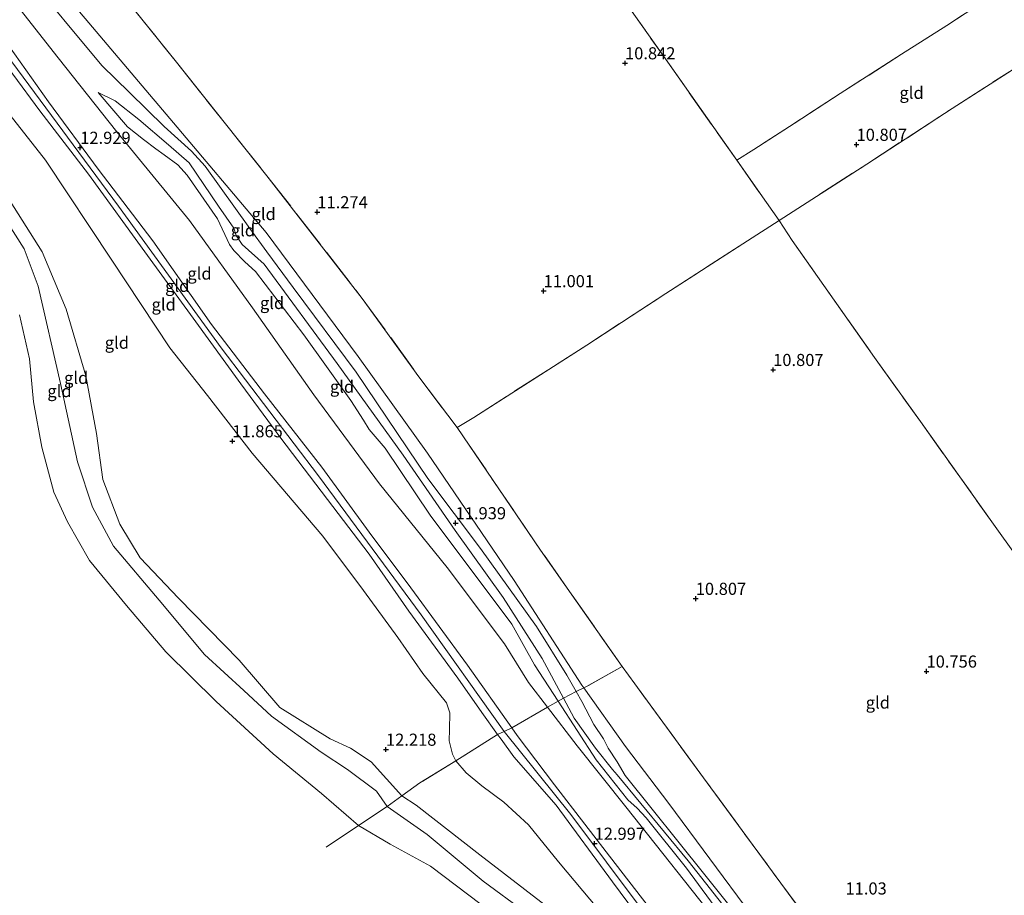
# Model space of a CAD drawing. Units: metres. Extents: x 189990 to 199073, y 429002 to 431253.
# Drawn here: x 194535 to 194738, y 430358 to 430539 of the extents above; entities that cross this region are included whole.
import ezdxf
from ezdxf.enums import TextEntityAlignment as Align

# ---------------------------------------------------------------- set-up
doc = ezdxf.new("R2010")
doc.units = ezdxf.units.M
doc.linetypes.add('IE-TERREINAFSCHEIDING', pattern=[10, 8, -2])
doc.layers.get('0').update_dxf_attribs({"lineweight": 25})
for name, color, linetype, lineweight in [('B-ME-GW-HOOGTEPUNT-S-B1', 10, 'Continuous', 25), ('B-ME-GW-KRUINLIJN-L-B1', 93, 'Continuous', 18), ('B-ME-GW-TEENLIJN-L-B1', 93, 'Continuous', 18), ('B-ME-IE-GRONDWERKLIJN-GROND_INGERICHT-GV-B6', 253, 'Continuous', 18), ('B-ME-IE-TERREINAFSCHEIDING-DOORGANG-L-B1', 8, 'IE-TERREINAFSCHEIDING-KUNSTMATIG-OPEN', 18), ('B-ME-IE-TERREINAFSCHEIDING-RASTERHEKWERK-L-B1', 8, 'IE-TERREINAFSCHEIDING', 18), ('B-ME-OG-WATER-GV-B6', 153, 'Continuous', 18)]:
    doc.layers.add(name, color=color, linetype=linetype, lineweight=lineweight)
doc.styles.add('NLCS-ISO', font='NLCS-ISO.TTF')
doc.linetypes.add('IE-TERREINAFSCHEIDING-KUNSTMATIG-OPEN', pattern='A,7,-1.5,[67,NLCS.SHX,S=0.75,R=0,X=0,Y=0],-1.5', length=10)

# ---------------------------------------------------------------- blocks, each defined once
blk = doc.blocks.new('hoogtepunt')
for p, q in [((-0.5, 0), (0.5, 0)), ((0, 0.5), (0, -0.5))]:
    blk.add_line(p, q)

msp = doc.modelspace()

# ---------------------------------------------------------------- linework, layer by layer
at = {"layer": 'B-ME-GW-KRUINLIJN-L-B1'}
for points in [[(194506.661, 430584.847, 11.832), (194518.333, 430569.161, 11.839), (194535.433, 430548.373, 11.79), (194551.487, 430529.04, 11.676), (194557.195, 430523.51, 11.786), (194564.372, 430516.503, 11.658), (194569.992, 430511.361, 11.521), (194572.813, 430508.298, 11.539), (194582.04, 430495.424, 11.693), (194585.58, 430490.594, 11.883), (194590.977, 430483.26, 11.839), (194603.981, 430465.77, 11.782), (194618.814, 430443.8, 11.742), (194629.66, 430429.358, 11.782), (194641.241, 430413.273, 11.711), (194647.52, 430403.199, 11.654), (194649.454, 430399.836, 11.678)], [(194723.646, 430272.804, 13.003), (194709.32, 430292.694, 13.004), (194689.275, 430319.524, 12.96), (194670.199, 430345.209, 12.973), (194648.354, 430374.48, 13.017), (194634.544, 430391.583, 13.092), (194617.392, 430415.693, 12.898), (194596.25, 430444.373, 12.871), (194576.147, 430470.758, 12.885), (194554.926, 430500.022, 12.889), (194532.896, 430529.831, 12.889), (194513.287, 430556.122, 12.854), (194499.054, 430574.839, 12.792)], [(194500.397, 430576.414, 12.769), (194509.759, 430563.036, 12.673), (194519.545, 430549.794, 12.849), (194529.867, 430536.454, 12.854), (194540.492, 430521.549, 12.88), (194550.76, 430507.639, 12.88), (194561.993, 430492.849, 12.841), (194574.162, 430475.602, 12.836), (194585.048, 430461.298, 12.858), (194596.92, 430446.119, 12.863), (194606.713, 430432.721, 12.854), (194615.315, 430421.259, 12.792), (194626.958, 430405.288, 12.832), (194636.111, 430392.343, 12.997)], [(194633.208, 430390.964, 12.942), (194629.97, 430395.485, 12.902), (194624.981, 430402.574, 12.752), (194614.886, 430416.447, 12.81), (194606.702, 430428.169, 12.805), (194599.155, 430438.032, 12.819), (194588.425, 430452.151, 12.788), (194580.211, 430463.33, 12.805), (194570.335, 430476.886, 12.819), (194560.921, 430489.863, 12.819), (194548.748, 430506.631, 12.819), (194538.661, 430519.718, 12.827), (194527.461, 430534.868, 12.845), (194515.875, 430550.512, 12.894), (194506.265, 430562.477, 12.766), (194498.02, 430573.626, 12.701)], [(194485.208, 430558.596, 11.143), (194499.415, 430543.124, 11.268), (194507.96, 430533.391, 11.325), (194519.3, 430519.395, 11.416), (194529.196, 430506.29, 11.342), (194539.197, 430490.577, 11.394), (194544.122, 430478.737, 11.416), (194548.195, 430465.022, 11.399), (194550.351, 430453.13, 11.234), (194551.72, 430443.589, 11.166), (194555.227, 430434.366, 11.24), (194559.421, 430427.432, 11.257), (194567.347, 430419.098, 11.314), (194579.866, 430406.332, 11.428), (194588.214, 430396.544, 11.513), (194598.664, 430390.078, 11.74)], [(194646.812, 430398.444, 11.739), (194642.401, 430406.636, 11.557), (194634.361, 430419.249, 11.684), (194624.47, 430433.089, 11.764), (194613.681, 430448.615, 11.817), (194600.092, 430467.522, 11.817), (194585.008, 430488.024, 11.852), (194580.496, 430492.088, 11.834), (194579.19, 430493.97, 11.715), (194578.708, 430495.514, 11.707), (194575.582, 430500.032, 11.543), (194569.526, 430508.988, 11.57), (194565.278, 430512.677, 11.64), (194559.102, 430517.949, 11.729), (194554.24, 430521.776, 11.768), (194550.741, 430523.484, 11.768)], [(194649.454, 430399.836, 11.678), (194650.629, 430397.794, 11.693), (194653.069, 430393.025, 11.804), (194655.039, 430390.079, 11.927), (194656.016, 430388.116, 12.037), (194657.901, 430385.331, 12.064), (194659.53, 430382.486, 12.012), (194676.002, 430362.027, 11.91), (194690.24, 430344.193, 11.834), (194700.948, 430329.671, 11.892), (194712.911, 430312.269, 11.905), (194725.855, 430295.395, 11.918), (194734.552, 430284.852, 11.889)], [(194733.367, 430283.543, 11.956), (194717.515, 430303.656, 12.042), (194703.127, 430324, 11.848), (194690.202, 430342.544, 11.839), (194672.586, 430364.922, 11.883), (194657.902, 430382.61, 12.077), (194656.945, 430383.761, 12.066), (194653.415, 430388.153, 11.989), (194649.029, 430394.326, 11.83), (194646.812, 430398.444, 11.739)], [(194636.111, 430392.343, 12.997), (194637.24, 430390.746, 13.017), (194644.973, 430380.556, 13.013), (194657.465, 430364.353, 12.902), (194671.584, 430346.091, 12.96), (194688.118, 430323.687, 12.951), (194702.804, 430304.564, 12.938), (194714.336, 430288.596, 12.924), (194725.078, 430274.386, 12.903)], [(194613.404, 430378.338, 11.587), (194607.069, 430385.314, 11.803), (194602.844, 430388.131, 11.769), (194598.664, 430390.078, 11.74)], [(194722.334, 430271.354, 12.99), (194707.955, 430291.441, 13.083), (194694.308, 430310.322, 12.986), (194682.673, 430326.358, 12.942), (194669.373, 430343.763, 13.039), (194656.906, 430360.538, 12.995), (194645.28, 430376.369, 13.03), (194636.571, 430386.325, 13.141), (194633.911, 430389.982, 12.951), (194633.208, 430390.964, 12.942)], [(194671.243, 430326.255, 11.829), (194655.409, 430346.087, 11.841), (194643.919, 430355.047, 11.664), (194629.54, 430366.148, 11.642), (194616.37, 430376.375, 11.59), (194613.404, 430378.338, 11.587)]]:
    msp.add_polyline3d(points, dxfattribs=at)
at = {"layer": 'B-ME-GW-TEENLIJN-L-B1'}
for points in [[(194508.778, 430587.696, 11.216), (194525.629, 430565.465, 11.393), (194544.591, 430542.925, 11.393), (194565.557, 430518.127, 11.296), (194585.415, 430494.561, 11.296), (194604.393, 430468.986, 11.234), (194618.713, 430449.052, 11.261), (194636.625, 430422.752, 11.279), (194650.59, 430401.129, 11.323), (194650.99, 430400.57, 11.327)], [(194643.502, 430396.592, 11.872), (194639.598, 430401.67, 11.857), (194634.619, 430409.667, 11.609), (194622.807, 430425.444, 11.517), (194608.789, 430442.725, 11.579), (194595.252, 430461.113, 11.512), (194582.595, 430479.069, 11.517), (194569.559, 430497.094, 11.477), (194554.576, 430515.385, 11.565), (194542.502, 430530.669, 11.821), (194527.007, 430550.349, 11.954), (194503.591, 430580.714, 12.096)], [(194605.529, 430420.694, 12.226), (194597.135, 430431.912, 12.135), (194582.525, 430449.014, 11.896), (194573.288, 430460.975, 11.773), (194565.506, 430470.756, 11.755), (194553.55, 430488.888, 12.06), (194539.867, 430509.513, 11.98), (194522.662, 430531.367, 11.962), (194511.202, 430546.473, 11.998), (194500.284, 430560.179, 11.865), (194493.296, 430568.084, 11.634)], [(194550.741, 430523.484, 11.768), (194556.807, 430516.429, 11.561), (194560.071, 430513.78, 11.561), (194562.617, 430511.831, 11.561), (194564.357, 430510.609, 11.561), (194567.149, 430508.525, 11.305), (194569.119, 430506.429, 11.305), (194575.377, 430497.44, 11.433), (194577.869, 430492.089, 11.548), (194578.722, 430490.86, 11.548), (194580.99, 430488.568, 11.548), (194583.194, 430486.563, 11.548), (194593.168, 430473.443, 11.552), (194602.922, 430459.943, 11.552), (194605.492, 430455.85, 11.552), (194606.695, 430453.95, 11.552), (194609.989, 430450.091, 11.552), (194619.272, 430436.264, 11.486), (194636.135, 430413.756, 11.486), (194640.801, 430405.376, 11.579), (194645.688, 430397.875, 11.685)], [(194668.945, 430320.73, 10.408), (194652.305, 430343.04, 10.675), (194644.078, 430350.634, 10.743), (194638.841, 430354.38, 10.658), (194630.244, 430360.659, 10.624), (194618.679, 430370.302, 10.607), (194610.408, 430376.116, 10.692), (194608.214, 430379.286, 10.743), (194602.181, 430383.71, 10.732), (194596.783, 430387.329, 10.595), (194586.525, 430394.75, 10.556), (194580.775, 430400.039, 10.556), (194572.675, 430407.472, 10.595), (194563.294, 430418.675, 10.601), (194553.895, 430429.823, 10.561), (194549.586, 430437.872, 10.55), (194546.438, 430447.277, 10.561), (194542.926, 430463.441, 10.59), (194538.366, 430483.537, 10.709), (194535.443, 430491.253, 10.669), (194526.768, 430504.797, 10.612)], [(194605.529, 430420.694, 12.226), (194612.608, 430410.962, 12.538), (194617.777, 430403.529, 12.55), (194622.623, 430397.488, 12.638), (194623.309, 430395.469, 12.646), (194623.285, 430392.007, 12.669), (194623.209, 430389.669, 12.658), (194623.926, 430386.922, 12.607), (194624.568, 430385.537, 12.518)], [(194735.854, 430286.291, 11.327), (194718.193, 430309.866, 11.345), (194702.46, 430331.268, 11.354), (194685.52, 430353.869, 11.362), (194668.534, 430376.707, 11.384), (194659.639, 430388.495, 11.424), (194650.99, 430400.57, 11.327)], [(194645.688, 430397.875, 11.685), (194653.575, 430385.77, 11.857), (194660.065, 430377.514, 11.618), (194662, 430375.758, 11.605), (194663.865, 430373.743, 11.605), (194672.214, 430363.403, 11.618), (194684.598, 430346.499, 11.517), (194701.281, 430323.542, 11.53), (194715.051, 430303.671, 11.53), (194732.298, 430282.362, 11.407)], [(194731.248, 430281.202, 11.495), (194714.159, 430302.772, 11.601), (194696.293, 430327.694, 11.548), (194679.448, 430351.145, 11.495), (194659.7, 430376.043, 11.543), (194649.643, 430388.603, 11.896), (194643.502, 430396.592, 11.872)], [(194639.612, 430372.353, 12.02), (194634.495, 430377.017, 12.384), (194629.971, 430380.38, 12.503), (194626.709, 430383.031, 12.475), (194624.568, 430385.537, 12.518)], [(194718.487, 430267.104, 11.836), (194701.707, 430289.412, 11.874), (194690.711, 430305.447, 11.901), (194680.051, 430320.724, 11.94), (194669.6, 430335.553, 12.024), (194657.287, 430350.966, 12.037), (194645.81, 430364.7, 11.94), (194639.612, 430372.353, 12.02)]]:
    msp.add_polyline3d(points, dxfattribs=at)
at = {"layer": 'B-ME-IE-GRONDWERKLIJN-GROND_INGERICHT-GV-B6'}
for points in [[(194599.285, 430611.232, 10.77), (194602.051, 430608.371, 10.857), (194604.75, 430605.584, 10.795), (194608.457, 430605.135, 10.795), (194613.869, 430605.902, 10.564), (194617.492, 430601.79, 10.784), (194629.101, 430585.315, 10.833), (194647.584, 430559.156, 10.912), (194667.023, 430531.586, 10.965), (194682.568, 430509.531, 10.87), (194688.72, 430500.793, 10.899), (194691.36, 430497.074, 10.931), (194684.836, 430492.88, 10.903), (194667.949, 430482.015, 10.802), (194651.62, 430471.354, 10.93), (194628.306, 430456.416, 10.987), (194624.866, 430454.31, 11.001), (194616.969, 430464.81, 11.354), (194605.27, 430480.994, 11.402), (194585.572, 430506.306, 11.349), (194566.89, 430529.718, 11.362), (194545.178, 430556.815, 11.433), (194530.088, 430575.713, 11.424)], [(194624.866, 430454.31, 11.001), (194642.096, 430429.041, 11.195), (194658.926, 430404.993, 11.173), (194651.576, 430400.85, 11.393), (194650.99, 430400.57, 11.327), (194650.59, 430401.129, 11.323), (194636.625, 430422.752, 11.279), (194618.713, 430449.052, 11.261), (194604.393, 430468.986, 11.234), (194585.415, 430494.561, 11.296), (194565.557, 430518.127, 11.296), (194544.591, 430542.925, 11.393), (194525.629, 430565.465, 11.393), (194508.778, 430587.696, 11.216), (194514.323, 430595.16, 11.268), (194530.088, 430575.713, 11.424), (194545.178, 430556.815, 11.433), (194566.89, 430529.718, 11.362), (194585.572, 430506.306, 11.349), (194605.27, 430480.994, 11.402), (194616.969, 430464.81, 11.354), (194624.866, 430454.31, 11.001)], [(194737.52, 430544.957, 10.835), (194725.996, 430537.336, 10.83), (194716.635, 430531.392, 10.958), (194703.968, 430523.297, 10.952), (194694.411, 430517.118, 10.969), (194686.107, 430511.755, 10.938), (194682.568, 430509.531, 10.87), (194667.023, 430531.586, 10.965), (194647.584, 430559.156, 10.912)], [(194527.007, 430550.349, 11.954), (194542.502, 430530.669, 11.821), (194554.576, 430515.385, 11.565), (194569.559, 430497.094, 11.477), (194582.595, 430479.069, 11.517), (194595.252, 430461.113, 11.512), (194608.789, 430442.725, 11.579), (194622.807, 430425.444, 11.517), (194634.619, 430409.667, 11.609), (194639.598, 430401.67, 11.857), (194643.502, 430396.592, 11.872), (194636.111, 430392.343, 12.997), (194626.958, 430405.288, 12.832), (194615.315, 430421.259, 12.792), (194606.713, 430432.721, 12.854), (194596.92, 430446.119, 12.863), (194585.048, 430461.298, 12.858), (194574.162, 430475.602, 12.836), (194561.993, 430492.849, 12.841), (194550.76, 430507.639, 12.88), (194540.492, 430521.549, 12.88), (194529.867, 430536.454, 12.854)], [(194535.433, 430548.373, 11.79), (194551.487, 430529.04, 11.676), (194557.195, 430523.51, 11.786), (194564.372, 430516.503, 11.658), (194569.992, 430511.361, 11.521), (194572.813, 430508.298, 11.539), (194582.04, 430495.424, 11.693), (194585.58, 430490.594, 11.883), (194590.977, 430483.26, 11.839), (194603.981, 430465.77, 11.782), (194618.814, 430443.8, 11.742), (194629.66, 430429.358, 11.782), (194641.241, 430413.273, 11.711), (194647.52, 430403.199, 11.654), (194649.454, 430399.836, 11.678), (194646.812, 430398.444, 11.739), (194642.401, 430406.636, 11.557), (194634.361, 430419.249, 11.684), (194624.47, 430433.089, 11.764), (194613.681, 430448.615, 11.817), (194600.092, 430467.522, 11.817), (194585.008, 430488.024, 11.852), (194580.496, 430492.088, 11.834), (194579.19, 430493.97, 11.715), (194578.708, 430495.514, 11.707), (194575.582, 430500.032, 11.543), (194569.526, 430508.988, 11.57), (194565.278, 430512.677, 11.64), (194559.102, 430517.949, 11.729), (194554.24, 430521.776, 11.768), (194550.741, 430523.484, 11.768), (194556.807, 430516.429, 11.561), (194560.071, 430513.78, 11.561), (194562.617, 430511.831, 11.561), (194564.357, 430510.609, 11.561), (194567.149, 430508.525, 11.305), (194569.119, 430506.429, 11.305), (194575.377, 430497.44, 11.433), (194577.869, 430492.089, 11.548), (194578.722, 430490.86, 11.548), (194580.99, 430488.568, 11.548), (194583.194, 430486.563, 11.548), (194593.168, 430473.443, 11.552), (194602.922, 430459.943, 11.552), (194605.492, 430455.85, 11.552), (194606.695, 430453.95, 11.552), (194609.989, 430450.091, 11.552), (194619.272, 430436.264, 11.486), (194636.135, 430413.756, 11.486), (194640.801, 430405.376, 11.579), (194645.688, 430397.875, 11.685), (194643.502, 430396.592, 11.872), (194639.598, 430401.67, 11.857), (194634.619, 430409.667, 11.609), (194622.807, 430425.444, 11.517), (194608.789, 430442.725, 11.579), (194595.252, 430461.113, 11.512), (194582.595, 430479.069, 11.517), (194569.559, 430497.094, 11.477), (194554.576, 430515.385, 11.565), (194542.502, 430530.669, 11.821), (194527.007, 430550.349, 11.954)], [(194544.591, 430542.925, 11.393), (194565.557, 430518.127, 11.296), (194585.415, 430494.561, 11.296), (194604.393, 430468.986, 11.234), (194618.713, 430449.052, 11.261), (194636.625, 430422.752, 11.279), (194650.59, 430401.129, 11.323), (194650.99, 430400.57, 11.327), (194649.454, 430399.836, 11.678), (194647.52, 430403.199, 11.654), (194641.241, 430413.273, 11.711), (194629.66, 430429.358, 11.782), (194618.814, 430443.8, 11.742), (194603.981, 430465.77, 11.782), (194590.977, 430483.26, 11.839), (194585.58, 430490.594, 11.883), (194582.04, 430495.424, 11.693), (194572.813, 430508.298, 11.539), (194569.992, 430511.361, 11.521), (194564.372, 430516.503, 11.658), (194557.195, 430523.51, 11.786), (194551.487, 430529.04, 11.676), (194535.433, 430548.373, 11.79)], [(194748.462, 430539.47, 10.93), (194748.978, 430538.751, 10.957), (194752.473, 430541.669, 11.49), (194754.767, 430538.385, 11.486), (194750.305, 430535.434, 11.026), (194743.316, 430530.734, 10.867), (194740.684, 430528.964, 10.808), (194740.257, 430528.677, 10.798), (194727.072, 430520.19, 11.067), (194709.441, 430508.698, 11.009), (194691.36, 430497.074, 10.931), (194688.72, 430500.793, 10.899), (194682.568, 430509.531, 10.87), (194686.107, 430511.755, 10.938), (194694.411, 430517.118, 10.969), (194703.968, 430523.297, 10.952), (194716.635, 430531.392, 10.958), (194725.996, 430537.336, 10.83), (194737.52, 430544.957, 10.835), (194741.99, 430547.636, 10.813), (194742.425, 430547.878, 10.802), (194748.462, 430539.47, 10.93)], [(194529.867, 430536.454, 12.854), (194540.492, 430521.549, 12.88), (194550.76, 430507.639, 12.88), (194561.993, 430492.849, 12.841), (194574.162, 430475.602, 12.836), (194585.048, 430461.298, 12.858), (194596.92, 430446.119, 12.863), (194606.713, 430432.721, 12.854), (194615.315, 430421.259, 12.792), (194626.958, 430405.288, 12.832), (194636.111, 430392.343, 12.997), (194634.544, 430391.583, 13.092), (194633.208, 430390.964, 12.942), (194629.97, 430395.485, 12.902), (194624.981, 430402.574, 12.752), (194614.886, 430416.447, 12.81), (194606.702, 430428.169, 12.805), (194599.155, 430438.032, 12.819), (194588.425, 430452.151, 12.788), (194580.211, 430463.33, 12.805), (194570.335, 430476.886, 12.819), (194560.921, 430489.863, 12.819), (194548.748, 430506.631, 12.819), (194538.661, 430519.718, 12.827), (194527.461, 430534.868, 12.845)], [(194527.461, 430534.868, 12.845), (194538.661, 430519.718, 12.827), (194548.748, 430506.631, 12.819), (194560.921, 430489.863, 12.819), (194570.335, 430476.886, 12.819), (194580.211, 430463.33, 12.805), (194588.425, 430452.151, 12.788), (194599.155, 430438.032, 12.819), (194606.702, 430428.169, 12.805), (194614.886, 430416.447, 12.81), (194624.981, 430402.574, 12.752), (194629.97, 430395.485, 12.902), (194633.208, 430390.964, 12.942)], [(194522.662, 430531.367, 11.962), (194539.867, 430509.513, 11.98), (194553.55, 430488.888, 12.06), (194565.506, 430470.756, 11.755), (194573.288, 430460.975, 11.773), (194582.525, 430449.014, 11.896), (194597.135, 430431.912, 12.135), (194605.529, 430420.694, 12.226)], [(194633.208, 430390.964, 12.942), (194624.568, 430385.537, 12.518), (194623.926, 430386.922, 12.607), (194623.209, 430389.669, 12.658), (194623.285, 430392.007, 12.669), (194623.309, 430395.469, 12.646), (194622.623, 430397.488, 12.638), (194617.777, 430403.529, 12.55), (194612.608, 430410.962, 12.538), (194605.529, 430420.694, 12.226), (194597.135, 430431.912, 12.135), (194582.525, 430449.014, 11.896), (194573.288, 430460.975, 11.773), (194565.506, 430470.756, 11.755), (194553.55, 430488.888, 12.06), (194539.867, 430509.513, 11.98), (194522.662, 430531.367, 11.962)], [(194752.94, 430410.135, 10.722), (194735.612, 430434.382, 10.728), (194720.496, 430455.554, 10.717), (194711.053, 430468.756, 10.841), (194694.011, 430492.971, 10.852), (194691.36, 430497.074, 10.931), (194709.441, 430508.698, 11.009), (194727.072, 430520.19, 11.067), (194740.257, 430528.677, 10.798)], [(194646.812, 430398.444, 11.739), (194645.688, 430397.875, 11.685), (194640.801, 430405.376, 11.579), (194636.135, 430413.756, 11.486), (194619.272, 430436.264, 11.486), (194609.989, 430450.091, 11.552), (194606.695, 430453.95, 11.552), (194605.492, 430455.85, 11.552), (194602.922, 430459.943, 11.552), (194593.168, 430473.443, 11.552), (194583.194, 430486.563, 11.548), (194580.99, 430488.568, 11.548), (194578.722, 430490.86, 11.548), (194577.869, 430492.089, 11.548), (194575.377, 430497.44, 11.433), (194569.119, 430506.429, 11.305), (194567.149, 430508.525, 11.305), (194564.357, 430510.609, 11.561), (194562.617, 430511.831, 11.561), (194560.071, 430513.78, 11.561), (194556.807, 430516.429, 11.561), (194550.741, 430523.484, 11.768), (194554.24, 430521.776, 11.768), (194559.102, 430517.949, 11.729), (194565.278, 430512.677, 11.64), (194569.526, 430508.988, 11.57), (194575.582, 430500.032, 11.543), (194578.708, 430495.514, 11.707), (194579.19, 430493.97, 11.715), (194580.496, 430492.088, 11.834), (194585.008, 430488.024, 11.852), (194600.092, 430467.522, 11.817), (194613.681, 430448.615, 11.817), (194624.47, 430433.089, 11.764), (194634.361, 430419.249, 11.684), (194642.401, 430406.636, 11.557), (194646.812, 430398.444, 11.739)], [(194529.196, 430506.29, 11.342), (194539.197, 430490.577, 11.394), (194544.122, 430478.737, 11.416), (194548.195, 430465.022, 11.399), (194550.351, 430453.13, 11.234), (194551.72, 430443.589, 11.166), (194555.227, 430434.366, 11.24), (194559.421, 430427.432, 11.257), (194567.347, 430419.098, 11.314), (194579.866, 430406.332, 11.428), (194588.214, 430396.544, 11.513), (194598.664, 430390.078, 11.74)], [(194605.529, 430420.694, 12.226), (194612.608, 430410.962, 12.538), (194617.777, 430403.529, 12.55), (194622.623, 430397.488, 12.638), (194623.309, 430395.469, 12.646), (194623.285, 430392.007, 12.669), (194623.209, 430389.669, 12.658), (194623.926, 430386.922, 12.607), (194624.568, 430385.537, 12.518), (194617.132, 430380.972, 11.865), (194613.404, 430378.338, 11.587), (194607.069, 430385.314, 11.803), (194602.844, 430388.131, 11.769), (194598.664, 430390.078, 11.74), (194588.214, 430396.544, 11.513), (194579.866, 430406.332, 11.428), (194567.347, 430419.098, 11.314), (194559.421, 430427.432, 11.257), (194555.227, 430434.366, 11.24), (194551.72, 430443.589, 11.166), (194550.351, 430453.13, 11.234), (194548.195, 430465.022, 11.399), (194544.122, 430478.737, 11.416), (194539.197, 430490.577, 11.394), (194529.196, 430506.29, 11.342)], [(194526.768, 430504.797, 10.612), (194535.443, 430491.253, 10.669), (194538.366, 430483.537, 10.709), (194542.926, 430463.441, 10.59), (194546.438, 430447.277, 10.561), (194549.586, 430437.872, 10.55), (194553.895, 430429.823, 10.561), (194563.294, 430418.675, 10.601), (194572.675, 430407.472, 10.595), (194580.775, 430400.039, 10.556), (194586.525, 430394.75, 10.556), (194596.783, 430387.329, 10.595), (194602.181, 430383.71, 10.732), (194608.214, 430379.286, 10.743), (194610.408, 430376.116, 10.692)], [(194598.664, 430390.078, 11.74), (194602.844, 430388.131, 11.769), (194607.069, 430385.314, 11.803), (194613.404, 430378.338, 11.587), (194610.408, 430376.116, 10.692), (194608.214, 430379.286, 10.743), (194602.181, 430383.71, 10.732), (194596.783, 430387.329, 10.595), (194586.525, 430394.75, 10.556), (194580.775, 430400.039, 10.556), (194572.675, 430407.472, 10.595), (194563.294, 430418.675, 10.601), (194553.895, 430429.823, 10.561), (194549.586, 430437.872, 10.55), (194546.438, 430447.277, 10.561), (194542.926, 430463.441, 10.59), (194538.366, 430483.537, 10.709), (194535.443, 430491.253, 10.669), (194526.768, 430504.797, 10.612)], [(194694.011, 430492.971, 10.852), (194711.053, 430468.756, 10.841), (194720.496, 430455.554, 10.717), (194735.612, 430434.382, 10.728), (194752.94, 430410.135, 10.722), (194769.668, 430386.79, 10.784), (194786.515, 430362.519, 11.021), (194794.571, 430351.156, 11.051), (194741.318, 430292.328, 11.225), (194706.675, 430339.855, 11.305), (194675.71, 430382.05, 11.27), (194661.56, 430401.391, 11.188), (194658.926, 430404.993, 11.173), (194642.096, 430429.041, 11.195), (194624.866, 430454.31, 11.001), (194628.306, 430456.416, 10.987), (194651.62, 430471.354, 10.93), (194667.949, 430482.015, 10.802), (194684.836, 430492.88, 10.903), (194691.36, 430497.074, 10.931), (194694.011, 430492.971, 10.852)], [(194610.408, 430376.116, 10.692), (194604.467, 430372.178, 10.055), (194596.875, 430378.787, 10.055), (194586.865, 430386.965, 10.055), (194575.094, 430397.811, 10.055), (194564.73, 430408.019, 10.055), (194556.545, 430417.574, 10.055), (194548.938, 430426.88, 10.055), (194544.377, 430434.892, 10.055), (194541.589, 430441.008, 10.055), (194539.125, 430450.308, 10.055), (194537.397, 430459.667, 10.055), (194536.572, 430468.492, 10.055), (194534.451, 430477.561, 10.055)], [(194735.854, 430286.291, 11.327), (194718.193, 430309.866, 11.345), (194702.46, 430331.268, 11.354), (194685.52, 430353.869, 11.362), (194668.534, 430376.707, 11.384), (194659.639, 430388.495, 11.424), (194650.99, 430400.57, 11.327), (194651.576, 430400.85, 11.393), (194658.926, 430404.993, 11.173), (194661.56, 430401.391, 11.188), (194675.71, 430382.05, 11.27), (194706.675, 430339.855, 11.305), (194741.318, 430292.328, 11.225), (194735.854, 430286.291, 11.327)], [(194733.367, 430283.543, 11.956), (194717.515, 430303.656, 12.042), (194703.127, 430324, 11.848), (194690.202, 430342.544, 11.839), (194672.586, 430364.922, 11.883), (194657.902, 430382.61, 12.077), (194656.945, 430383.761, 12.066), (194653.415, 430388.153, 11.989), (194649.029, 430394.326, 11.83), (194646.812, 430398.444, 11.739), (194649.454, 430399.836, 11.678), (194650.629, 430397.794, 11.693), (194653.069, 430393.025, 11.804), (194655.039, 430390.079, 11.927), (194656.016, 430388.116, 12.037), (194657.901, 430385.331, 12.064), (194659.53, 430382.486, 12.012), (194676.002, 430362.027, 11.91), (194690.24, 430344.193, 11.834), (194700.948, 430329.671, 11.892), (194712.911, 430312.269, 11.905), (194725.855, 430295.395, 11.918), (194734.552, 430284.852, 11.889), (194733.367, 430283.543, 11.956)], [(194734.552, 430284.852, 11.889), (194725.855, 430295.395, 11.918), (194712.911, 430312.269, 11.905), (194700.948, 430329.671, 11.892), (194690.24, 430344.193, 11.834), (194676.002, 430362.027, 11.91), (194659.53, 430382.486, 12.012), (194657.901, 430385.331, 12.064), (194656.016, 430388.116, 12.037), (194655.039, 430390.079, 11.927), (194653.069, 430393.025, 11.804), (194650.629, 430397.794, 11.693), (194649.454, 430399.836, 11.678), (194650.99, 430400.57, 11.327), (194659.639, 430388.495, 11.424), (194668.534, 430376.707, 11.384), (194685.52, 430353.869, 11.362), (194702.46, 430331.268, 11.354), (194718.193, 430309.866, 11.345), (194735.854, 430286.291, 11.327), (194734.552, 430284.852, 11.889)], [(194731.248, 430281.202, 11.495), (194714.159, 430302.772, 11.601), (194696.293, 430327.694, 11.548), (194679.448, 430351.145, 11.495), (194659.7, 430376.043, 11.543), (194649.643, 430388.603, 11.896), (194643.502, 430396.592, 11.872), (194645.688, 430397.875, 11.685), (194653.575, 430385.77, 11.857), (194660.065, 430377.514, 11.618), (194662, 430375.758, 11.605), (194663.865, 430373.743, 11.605), (194672.214, 430363.403, 11.618), (194684.598, 430346.499, 11.517), (194701.281, 430323.542, 11.53), (194715.051, 430303.671, 11.53), (194732.298, 430282.362, 11.407), (194731.248, 430281.202, 11.495)], [(194732.298, 430282.362, 11.407), (194715.051, 430303.671, 11.53), (194701.281, 430323.542, 11.53), (194684.598, 430346.499, 11.517), (194672.214, 430363.403, 11.618), (194663.865, 430373.743, 11.605), (194662, 430375.758, 11.605), (194660.065, 430377.514, 11.618), (194653.575, 430385.77, 11.857), (194645.688, 430397.875, 11.685), (194646.812, 430398.444, 11.739), (194649.029, 430394.326, 11.83), (194653.415, 430388.153, 11.989), (194656.945, 430383.761, 12.066), (194657.902, 430382.61, 12.077), (194672.586, 430364.922, 11.883), (194690.202, 430342.544, 11.839), (194703.127, 430324, 11.848), (194717.515, 430303.656, 12.042), (194733.367, 430283.543, 11.956), (194732.298, 430282.362, 11.407)], [(194725.078, 430274.386, 12.903), (194714.336, 430288.596, 12.924), (194702.804, 430304.564, 12.938), (194688.118, 430323.687, 12.951), (194671.584, 430346.091, 12.96), (194657.465, 430364.353, 12.902), (194644.973, 430380.556, 13.013), (194637.24, 430390.746, 13.017), (194636.111, 430392.343, 12.997), (194643.502, 430396.592, 11.872), (194649.643, 430388.603, 11.896), (194659.7, 430376.043, 11.543), (194679.448, 430351.145, 11.495), (194696.293, 430327.694, 11.548), (194714.159, 430302.772, 11.601), (194731.248, 430281.202, 11.495), (194725.078, 430274.386, 12.903)], [(194722.334, 430271.354, 12.99), (194707.955, 430291.441, 13.083), (194694.308, 430310.322, 12.986), (194682.673, 430326.358, 12.942), (194669.373, 430343.763, 13.039), (194656.906, 430360.538, 12.995), (194645.28, 430376.369, 13.03), (194636.571, 430386.325, 13.141), (194633.911, 430389.982, 12.951), (194633.208, 430390.964, 12.942), (194634.544, 430391.583, 13.092), (194636.111, 430392.343, 12.997), (194637.24, 430390.746, 13.017), (194644.973, 430380.556, 13.013), (194657.465, 430364.353, 12.902), (194671.584, 430346.091, 12.96), (194688.118, 430323.687, 12.951), (194702.804, 430304.564, 12.938), (194714.336, 430288.596, 12.924), (194725.078, 430274.386, 12.903), (194723.646, 430272.804, 13.003), (194722.334, 430271.354, 12.99)], [(194722.334, 430271.354, 12.99), (194718.487, 430267.104, 11.836), (194701.707, 430289.412, 11.874), (194690.711, 430305.447, 11.901), (194680.051, 430320.724, 11.94), (194669.6, 430335.553, 12.024), (194657.287, 430350.966, 12.037), (194645.81, 430364.7, 11.94), (194639.612, 430372.353, 12.02), (194634.495, 430377.017, 12.384), (194629.971, 430380.38, 12.503), (194626.709, 430383.031, 12.475), (194624.568, 430385.537, 12.518), (194633.208, 430390.964, 12.942), (194633.911, 430389.982, 12.951), (194636.571, 430386.325, 13.141), (194645.28, 430376.369, 13.03), (194656.906, 430360.538, 12.995), (194669.373, 430343.763, 13.039), (194682.673, 430326.358, 12.942), (194694.308, 430310.322, 12.986), (194707.955, 430291.441, 13.083), (194722.334, 430271.354, 12.99)], [(194643.919, 430355.047, 11.664), (194629.54, 430366.148, 11.642), (194616.37, 430376.375, 11.59), (194613.404, 430378.338, 11.587), (194617.132, 430380.972, 11.865), (194624.568, 430385.537, 12.518), (194626.709, 430383.031, 12.475), (194629.971, 430380.38, 12.503), (194634.495, 430377.017, 12.384), (194639.612, 430372.353, 12.02)], [(194671.243, 430326.255, 11.829), (194683.015, 430308.495, 11.846), (194695.347, 430287.627, 11.784), (194701.273, 430273.832, 11.453), (194706.231, 430265.787, 11.3), (194711.046, 430258.883, 11.264), (194709.422, 430257.09, 10.564), (194704.055, 430265.127, 10.601), (194696.146, 430277.584, 10.505), (194688.544, 430292.872, 10.795), (194679.282, 430307.078, 10.71), (194668.945, 430320.73, 10.408), (194652.305, 430343.04, 10.675), (194644.078, 430350.634, 10.743), (194638.841, 430354.38, 10.658), (194630.244, 430360.659, 10.624), (194618.679, 430370.302, 10.607), (194610.408, 430376.116, 10.692), (194613.404, 430378.338, 11.587), (194616.37, 430376.375, 11.59), (194629.54, 430366.148, 11.642), (194643.919, 430355.047, 11.664), (194655.409, 430346.087, 11.841), (194671.243, 430326.255, 11.829)], [(194632.376, 430353.964, 10.055), (194619.37, 430363.778, 10.055), (194611.054, 430368.351, 10.055), (194604.467, 430372.178, 10.055), (194610.408, 430376.116, 10.692), (194618.679, 430370.302, 10.607), (194630.244, 430360.659, 10.624), (194638.841, 430354.38, 10.658)], [(194639.612, 430372.353, 12.02), (194645.81, 430364.7, 11.94), (194657.287, 430350.966, 12.037)]]:
    msp.add_polyline3d(points, dxfattribs=at)
at = {"layer": 'B-ME-IE-TERREINAFSCHEIDING-DOORGANG-L-B1'}
for p, q in [((194688.72, 430500.793, 10.899), (194691.36, 430497.074, 10.931)), ((194691.36, 430497.074, 10.931), (194694.011, 430492.971, 10.852)), ((194628.306, 430456.416, 10.987), (194624.866, 430454.31, 11.001)), ((194661.56, 430401.391, 11.188), (194658.926, 430404.993, 11.173))]:
    msp.add_line(p, q, dxfattribs=at)
at = {"layer": 'B-ME-IE-TERREINAFSCHEIDING-RASTERHEKWERK-L-B1'}
for p, q in [((194737.52, 430544.957, 10.835), (194725.996, 430537.336, 10.83)), ((194649.454, 430399.836, 11.678), (194646.812, 430398.444, 11.739)), ((194650.99, 430400.57, 11.327), (194649.454, 430399.836, 11.678)), ((194645.688, 430397.875, 11.685), (194643.502, 430396.592, 11.872)), ((194646.812, 430398.444, 11.739), (194645.688, 430397.875, 11.685)), ((194643.502, 430396.592, 11.872), (194636.111, 430392.343, 12.997)), ((194633.208, 430390.964, 12.942), (194624.568, 430385.537, 12.518)), ((194624.568, 430385.537, 12.518), (194617.132, 430380.972, 11.865)), ((194604.467, 430372.178, 10.055), (194596.16, 430366.646, 9.712))]:
    msp.add_line(p, q, dxfattribs=at)
for points in [[(194613.869, 430605.902, 10.564), (194617.492, 430601.79, 10.784), (194629.101, 430585.315, 10.833), (194647.584, 430559.156, 10.912), (194667.023, 430531.586, 10.965), (194682.568, 430509.531, 10.87), (194688.72, 430500.793, 10.899)], [(194514.323, 430595.16, 11.268), (194530.088, 430575.713, 11.424), (194545.178, 430556.815, 11.433), (194566.89, 430529.718, 11.362), (194585.572, 430506.306, 11.349), (194605.27, 430480.994, 11.402), (194616.969, 430464.81, 11.354), (194624.866, 430454.31, 11.001)], [(194725.996, 430537.336, 10.83), (194716.635, 430531.392, 10.958), (194703.968, 430523.297, 10.952), (194694.411, 430517.118, 10.969), (194686.107, 430511.755, 10.938), (194682.568, 430509.531, 10.87)], [(194691.36, 430497.074, 10.931), (194709.441, 430508.698, 11.009), (194727.072, 430520.19, 11.067), (194740.257, 430528.677, 10.798), (194740.684, 430528.964, 10.808)], [(194628.306, 430456.416, 10.987), (194651.62, 430471.354, 10.93), (194667.949, 430482.015, 10.802), (194684.836, 430492.88, 10.903), (194691.36, 430497.074, 10.931)], [(194694.011, 430492.971, 10.852), (194711.053, 430468.756, 10.841), (194720.496, 430455.554, 10.717)], [(194720.496, 430455.554, 10.717), (194735.612, 430434.382, 10.728), (194752.94, 430410.135, 10.722), (194769.668, 430386.79, 10.784), (194786.515, 430362.519, 11.021), (194794.571, 430351.156, 11.051)], [(194658.926, 430404.993, 11.173), (194642.096, 430429.041, 11.195), (194624.866, 430454.31, 11.001)], [(194658.926, 430404.993, 11.173), (194651.576, 430400.85, 11.393), (194650.99, 430400.57, 11.327)], [(194741.318, 430292.328, 11.225), (194706.675, 430339.855, 11.305), (194675.71, 430382.05, 11.27), (194661.56, 430401.391, 11.188)], [(194633.208, 430390.964, 12.942), (194634.544, 430391.583, 13.092), (194636.111, 430392.343, 12.997)], [(194617.132, 430380.972, 11.865), (194613.404, 430378.338, 11.587), (194610.408, 430376.116, 10.692), (194604.467, 430372.178, 10.055)]]:
    msp.add_polyline3d(points, dxfattribs=at)
at = {"layer": 'B-ME-OG-WATER-GV-B6'}
for points in [[(194534.451, 430477.561, 10.055), (194536.572, 430468.492, 10.055), (194537.397, 430459.667, 10.055), (194539.125, 430450.308, 10.055), (194541.589, 430441.008, 10.055), (194544.377, 430434.892, 10.055), (194548.938, 430426.88, 10.055), (194556.545, 430417.574, 10.055), (194564.73, 430408.019, 10.055), (194575.094, 430397.811, 10.055), (194586.865, 430386.965, 10.055), (194596.875, 430378.787, 10.055), (194604.467, 430372.178, 10.055)], [(194604.467, 430372.178, 10.055), (194611.054, 430368.351, 10.055), (194619.37, 430363.778, 10.055), (194632.376, 430353.964, 10.055), (194640.921, 430347.342, 10.055), (194648.915, 430339.585, 10.055), (194656.752, 430330.981, 10.055), (194666.263, 430319.078, 10.055), (194672.154, 430311.333, 10.055), (194675.323, 430306.851, 10.055), (194681.137, 430296.439, 10.055), (194688.569, 430283.238, 10.055), (194696.207, 430269.373, 10.055), (194706.387, 430253.738, 10.055), (194568.031, 430100.892, 10.02)]]:
    msp.add_polyline3d(points, dxfattribs=at)

# ---------------------------------------------------------------- block references
at = {"layer": 'B-ME-GW-HOOGTEPUNT-S-B1', "rotation": 90}
for p in [(194659.515, 430529.552, 10.842), (194659.515, 430529.552, 10.842), (194547.025, 430512.112, 12.929), (194547.025, 430512.112, 12.929), (194707.323, 430512.731, 10.807), (194707.323, 430512.731, 10.807), (194595.981, 430498.805, 11.274), (194595.981, 430498.805, 11.274), (194642.707, 430482.517, 11.001), (194642.707, 430482.517, 11.001), (194690.098, 430466.251, 10.807), (194690.098, 430466.251, 10.807), (194578.438, 430451.532, 11.865), (194578.438, 430451.532, 11.865), (194624.538, 430434.611, 11.939), (194624.538, 430434.611, 11.939), (194674.119, 430419.006, 10.807), (194674.119, 430419.006, 10.807), (194721.766, 430403.994, 10.756), (194721.766, 430403.994, 10.756), (194610.157, 430387.861, 12.218), (194610.157, 430387.861, 12.218), (194653.232, 430368.458, 12.997), (194653.232, 430368.458, 12.997)]:
    msp.add_blockref('hoogtepunt', p, dxfattribs=at)

# ---------------------------------------------------------------- texts
at = {"layer": 'B-ME-GW-HOOGTEPUNT-S-B1', "ltscale": 0.2, "style": 'NLCS-ISO'}
for s, p in [('10.842', (194659.515, 430529.552, 10.842)), ('10.842', (194659.515, 430529.552, 10.842)), ('10.807', (194707.323, 430512.731, 10.807)), ('10.807', (194707.323, 430512.731, 10.807)), ('12.929', (194547.025, 430512.112, 12.929)), ('12.929', (194547.025, 430512.112, 12.929)), ('11.274', (194595.981, 430498.805, 11.274)), ('11.274', (194595.981, 430498.805, 11.274)), ('11.001', (194642.707, 430482.517, 11.001)), ('11.001', (194642.707, 430482.517, 11.001)), ('10.807', (194690.098, 430466.251, 10.807)), ('10.807', (194690.098, 430466.251, 10.807)), ('11.865', (194578.438, 430451.532, 11.865)), ('11.865', (194578.438, 430451.532, 11.865)), ('11.939', (194624.538, 430434.611, 11.939)), ('11.939', (194624.538, 430434.611, 11.939)), ('10.807', (194674.119, 430419.006, 10.807)), ('10.807', (194674.119, 430419.006, 10.807)), ('10.756', (194721.766, 430403.994, 10.756)), ('10.756', (194721.766, 430403.994, 10.756)), ('12.218', (194610.157, 430387.861, 12.218)), ('12.218', (194610.157, 430387.861, 12.218)), ('12.997', (194653.232, 430368.458, 12.997)), ('12.997', (194653.232, 430368.458, 12.997)), ('11.03', (194705.037, 430357.155, 11.03)), ('11.03', (194705.037, 430357.155, 11.03))]:
    msp.add_text(s, height=2.5, dxfattribs=at).set_placement(p, align=Align.BOTTOM_LEFT)
at = {"layer": 'B-ME-IE-GRONDWERKLIJN-GROND_INGERICHT-GV-B6', "ltscale": 0.2, "style": 'NLCS-ISO'}
for p in [(194718.6875, 430523.4193), (194584.905, 430498.4019), (194580.6172, 430495.0497), (194571.6563, 430486.1141), (194567.0561, 430483.5666), (194564.2568, 430479.7276), (194586.6374, 430480.0407), (194554.5923, 430471.8428), (194546.1975, 430464.5822), (194542.7376, 430461.8586), (194601.0864, 430462.7646), (194711.7211, 430397.5556)]:
    msp.add_text('gld', height=2.5, dxfattribs=at).set_placement(p, align=Align.MIDDLE_CENTER)

doc.saveas('drawing.dxf')
